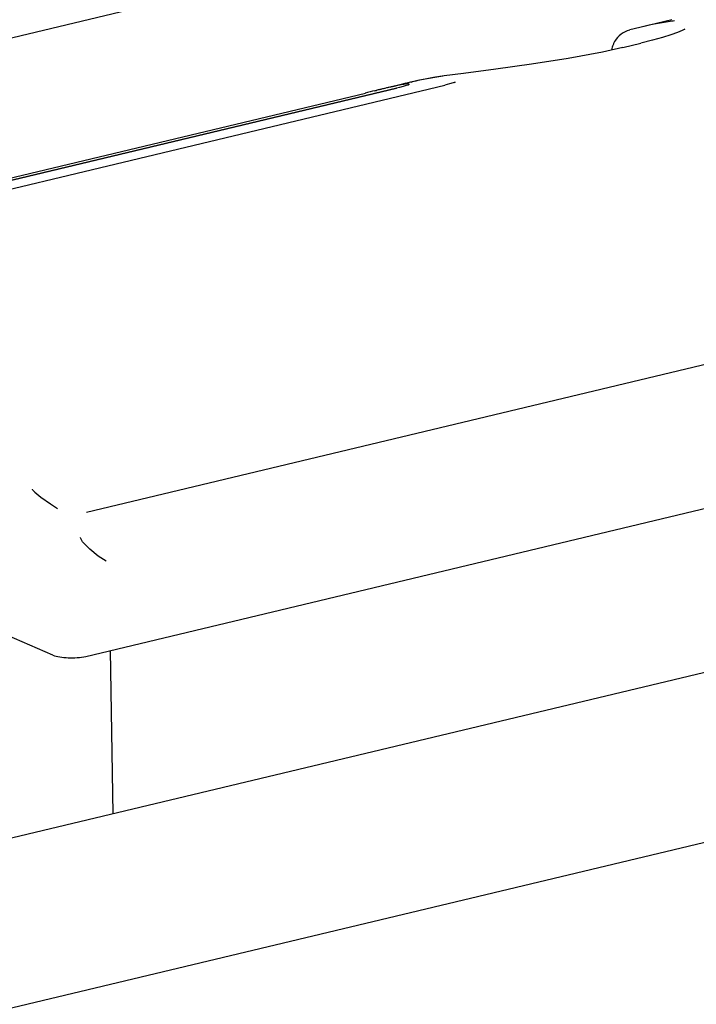
# Model space of a CAD drawing. Units: inches. Extents: x 10 to 584, y 10 to 410.
# Drawn here: x 123 to 132, y 70 to 82 of the extents above; entities that cross this region are included whole.
import ezdxf

# ---------------------------------------------------------------- set-up
doc = ezdxf.new("R2010")
doc.units = ezdxf.units.IN
doc.header["$MEASUREMENT"] = 0
doc.layers.add('Layer 1', color=7, linetype='Continuous')

# ---------------------------------------------------------------- blocks, each defined once
blk = doc.blocks.new('block 3375')
at = {"layer": 'Layer 1', "color": 250, "lineweight": 25}
blk.add_lwpolyline([(124.596, 72.393), (124.565, 74.419)], dxfattribs=at)
blk = doc.blocks.new('block 3431')
at = {"layer": 'Layer 1', "color": 250, "lineweight": 25}
blk.add_lwpolyline([(131.686, 82.121), (131.692, 82.126), (131.69, 82.125), (131.658, 82.109), (131.6, 82.085), (131.518, 82.055), (131.413, 82.022), (131.289, 81.987)], dxfattribs=at)
blk = doc.blocks.new('block 3437')
at = {"layer": 'Layer 1', "color": 250, "lineweight": 25}
blk.add_lwpolyline([(123.848, 74.363), (123.278, 74.609)], dxfattribs=at)
blk = doc.blocks.new('block 3713')
at = {"layer": 'Layer 1', "color": 250, "lineweight": 25}
blk.add_lwpolyline([(348.851, 123.87), (47.269, 51.807)], dxfattribs=at)
blk = doc.blocks.new('block 3792')
at = {"layer": 'Layer 1', "color": 250, "lineweight": 25}
blk.add_lwpolyline([(131.289, 81.987), (131.146, 81.951)], dxfattribs=at)
blk = doc.blocks.new('block 3807')
at = {"layer": 'Layer 1', "color": 250, "lineweight": 25}
blk.add_lwpolyline([(131.135, 82.148), (131.01, 82.116)], dxfattribs=at)
blk = doc.blocks.new('block 3819')
at = {"layer": 'Layer 1', "color": 250, "lineweight": 25}
blk.add_lwpolyline([(348.097, 125.799), (46.516, 53.736)], dxfattribs=at)
blk = doc.blocks.new('block 3830')
at = {"layer": 'Layer 1', "color": 250, "lineweight": 25}
blk.add_lwpolyline([(124.259, 74.346), (135.755, 77.093)], dxfattribs=at)
blk = doc.blocks.new('block 3866')
at = {"layer": 'Layer 1', "color": 250, "lineweight": 25}
blk.add_lwpolyline([(130.924, 81.897), (131.146, 81.951)], dxfattribs=at)
blk = doc.blocks.new('block 3937')
at = {"layer": 'Layer 1', "color": 250, "lineweight": 25}
blk.add_lwpolyline([(131.532, 82.243), (131.135, 82.148)], dxfattribs=at)
blk = doc.blocks.new('block 3938')
at = {"layer": 'Layer 1', "color": 250, "lineweight": 25}
blk.add_lwpolyline([(128.241, 81.456), (127.845, 81.362)], dxfattribs=at)
blk = doc.blocks.new('block 3953')
at = {"layer": 'Layer 1', "color": 250, "lineweight": 25}
blk.add_lwpolyline([(339.544, 133.679), (38.136, 61.657)], dxfattribs=at)
blk = doc.blocks.new('block 3958')
at = {"layer": 'Layer 1', "color": 250, "lineweight": 25}
blk.add_lwpolyline([(128.362, 81.484), (128.241, 81.456)], dxfattribs=at)
blk = doc.blocks.new('block 3982')
at = {"layer": 'Layer 1', "color": 250, "lineweight": 25}
blk.add_lwpolyline([(130.924, 81.897), (130.67, 81.841), (130.243, 81.762), (129.79, 81.691), (129.345, 81.63), (128.944, 81.577)], dxfattribs=at)
blk = doc.blocks.new('block 4012')
at = {"layer": 'Layer 1', "color": 250, "lineweight": 25}
blk.add_lwpolyline([(128.572, 81.524), (128.362, 81.484)], dxfattribs=at)
blk = doc.blocks.new('block 4028')
at = {"layer": 'Layer 1', "color": 250, "lineweight": 25}
blk.add_lwpolyline([(128.707, 81.545), (128.572, 81.524)], dxfattribs=at)
blk = doc.blocks.new('block 4035')
at = {"layer": 'Layer 1', "color": 250, "lineweight": 25}
blk.add_lwpolyline([(128.707, 81.545), (128.707, 81.545)], dxfattribs=at)
blk = doc.blocks.new('block 4041')
at = {"layer": 'Layer 1', "color": 250, "lineweight": 25}
blk.add_lwpolyline([(128.944, 81.577), (128.707, 81.545)], dxfattribs=at)
blk = doc.blocks.new('block 4526')
at = {"layer": 'Layer 1', "color": 250, "lineweight": 25}
blk.add_open_spline([(128.687, 81.541), (128.622, 81.532), (128.558, 81.521), (128.493, 81.51)], degree=3, dxfattribs=at)
blk = doc.blocks.new('block 4527')
at = {"layer": 'Layer 1', "color": 250, "lineweight": 25}
blk.add_open_spline([(128.493, 81.51), (128.431, 81.498), (128.37, 81.486), (128.308, 81.472)], degree=3, dxfattribs=at)
blk = doc.blocks.new('block 4528')
at = {"layer": 'Layer 1', "color": 250, "lineweight": 25}
blk.add_open_spline([(128.301, 81.47), (128.281, 81.466), (128.261, 81.461), (128.241, 81.456)], degree=3, dxfattribs=at)
blk = doc.blocks.new('block 4529')
at = {"layer": 'Layer 1', "color": 250, "lineweight": 25}
blk.add_open_spline([(128.231, 81.454), (128.191, 81.444), (128.151, 81.434), (128.111, 81.423)], degree=3, dxfattribs=at)
blk = doc.blocks.new('block 4531')
at = {"layer": 'Layer 1', "color": 250, "lineweight": 25}
blk.add_open_spline([(131.536, 82.225), (131.401, 82.205), (131.268, 82.18), (131.135, 82.148)], degree=3, dxfattribs=at)
blk = doc.blocks.new('block 4536')
at = {"layer": 'Layer 1', "color": 250, "lineweight": 25}
blk.add_open_spline([(130.801, 81.931), (130.794, 81.911), (130.788, 81.89), (130.785, 81.868)], degree=3, dxfattribs=at)
blk = doc.blocks.new('block 4537')
at = {"layer": 'Layer 1', "color": 250, "lineweight": 25}
blk.add_open_spline([(130.816, 81.964), (130.811, 81.953), (130.806, 81.942), (130.801, 81.931)], degree=3, dxfattribs=at)
blk = doc.blocks.new('block 4538')
at = {"layer": 'Layer 1', "color": 250, "lineweight": 25}
blk.add_open_spline([(130.824, 81.978), (130.821, 81.974), (130.819, 81.969), (130.816, 81.964)], degree=3, dxfattribs=at)
blk = doc.blocks.new('block 5237')
at = {"layer": 'Layer 1', "color": 250, "lineweight": 25}
blk.add_lwpolyline([(128.231, 81.454), (128.241, 81.456)], dxfattribs=at)
blk = doc.blocks.new('block 5238')
at = {"layer": 'Layer 1', "color": 250, "lineweight": 25}
blk.add_lwpolyline([(131.564, 82.228), (131.547, 82.226)], dxfattribs=at)
blk = doc.blocks.new('block 5239')
at = {"layer": 'Layer 1', "color": 250, "lineweight": 25}
blk.add_lwpolyline([(131.547, 82.226), (131.536, 82.225)], dxfattribs=at)
blk = doc.blocks.new('block 5252')
at = {"layer": 'Layer 1', "color": 250, "lineweight": 25}
blk.add_open_spline([(131.004, 82.114), (130.931, 82.095), (130.863, 82.043), (130.824, 81.978)], degree=3, dxfattribs=at)
blk = doc.blocks.new('block 5253')
at = {"layer": 'Layer 1', "color": 250, "lineweight": 25}
blk.add_lwpolyline([(128.301, 81.47), (128.308, 81.472)], dxfattribs=at)
blk = doc.blocks.new('block 5263')
at = {"layer": 'Layer 1', "color": 250, "lineweight": 25}
blk.add_open_spline([(123.848, 74.363), (123.875, 74.351), (123.904, 74.345), (123.933, 74.34), (123.968, 74.334), (124.004, 74.331), (124.04, 74.329), (124.113, 74.326), (124.187, 74.332), (124.259, 74.347)], degree=3, knots=[0, 0, 0, 0, 1, 1, 1, 2, 2, 2, 3, 3, 3, 3], dxfattribs=at)
blk = doc.blocks.new('block 6204')
at = {"layer": 'Layer 1', "color": 250, "lineweight": 25}
blk.add_lwpolyline([(124.193, 75.815), (124.193, 75.819)], dxfattribs=at)
blk = doc.blocks.new('block 6205')
at = {"layer": 'Layer 1', "color": 250, "lineweight": 25}
blk.add_lwpolyline([(124.193, 75.819), (124.193, 75.819)], dxfattribs=at)
blk = doc.blocks.new('block 6213')
at = {"layer": 'Layer 1', "color": 250, "lineweight": 25}
blk.add_lwpolyline([(123.594, 76.418), (123.594, 76.419)], dxfattribs=at)
blk = doc.blocks.new('block 6214')
at = {"layer": 'Layer 1', "color": 250, "lineweight": 25}
blk.add_lwpolyline([(123.594, 76.418), (123.594, 76.418)], dxfattribs=at)
blk = doc.blocks.new('block 6222')
at = {"layer": 'Layer 1', "color": 250, "lineweight": 25}
blk.add_lwpolyline([(123.627, 76.38), (123.6, 76.408)], dxfattribs=at)
blk = doc.blocks.new('block 6223')
at = {"layer": 'Layer 1', "color": 250, "lineweight": 25}
blk.add_lwpolyline([(124.231, 75.75), (124.215, 75.769)], dxfattribs=at)
blk = doc.blocks.new('block 6224')
at = {"layer": 'Layer 1', "color": 250, "lineweight": 25}
blk.add_lwpolyline([(124.215, 75.769), (124.215, 75.769)], dxfattribs=at)
blk = doc.blocks.new('block 6225')
at = {"layer": 'Layer 1', "color": 250, "lineweight": 25}
blk.add_lwpolyline([(124.215, 75.769), (124.202, 75.791), (124.193, 75.815)], dxfattribs=at)
blk = doc.blocks.new('block 6226')
at = {"layer": 'Layer 1', "color": 250, "lineweight": 25}
blk.add_lwpolyline([(123.6, 76.408), (123.594, 76.418)], dxfattribs=at)
blk = doc.blocks.new('block 6230')
at = {"layer": 'Layer 1', "color": 250, "lineweight": 25}
blk.add_lwpolyline([(124.511, 75.526), (124.41, 75.591)], dxfattribs=at)
blk = doc.blocks.new('block 6231')
at = {"layer": 'Layer 1', "color": 250, "lineweight": 25}
blk.add_lwpolyline([(123.818, 76.233), (123.701, 76.319)], dxfattribs=at)
blk = doc.blocks.new('block 6232')
at = {"layer": 'Layer 1', "color": 250, "lineweight": 25}
blk.add_lwpolyline([(123.701, 76.319), (123.626, 76.38)], dxfattribs=at)
blk = doc.blocks.new('block 6233')
at = {"layer": 'Layer 1', "color": 250, "lineweight": 25}
blk.add_lwpolyline([(124.41, 75.591), (124.309, 75.675)], dxfattribs=at)
blk = doc.blocks.new('block 6234')
at = {"layer": 'Layer 1', "color": 250, "lineweight": 25}
blk.add_lwpolyline([(123.627, 76.38), (123.626, 76.38)], dxfattribs=at)
blk = doc.blocks.new('block 6235')
at = {"layer": 'Layer 1', "color": 250, "lineweight": 25}
blk.add_lwpolyline([(124.309, 75.675), (124.231, 75.75)], dxfattribs=at)
blk = doc.blocks.new('block 6242')
at = {"layer": 'Layer 1', "color": 250, "lineweight": 25}
blk.add_open_spline([(128.834, 81.464), (128.834, 81.464), (128.84, 81.468), (128.84, 81.468), (128.839, 81.468), (128.815, 81.459), (128.815, 81.459), (128.815, 81.459), (128.773, 81.446), (128.773, 81.446)], degree=3, knots=[0, 0, 0, 0, 1, 1, 1, 2, 2, 2, 3, 3, 3, 3], dxfattribs=at)
blk = doc.blocks.new('block 6244')
at = {"layer": 'Layer 1', "color": 250, "lineweight": 25}
blk.add_lwpolyline([(124.511, 75.526), (124.511, 75.526)], dxfattribs=at)
blk = doc.blocks.new('block 6245')
at = {"layer": 'Layer 1', "color": 250, "lineweight": 25}
blk.add_lwpolyline([(123.908, 76.178), (123.818, 76.233)], dxfattribs=at)
blk = doc.blocks.new('block 6275')
at = {"layer": 'Layer 1', "color": 250, "lineweight": 25}
blk.add_lwpolyline([(128.274, 81.438), (128.272, 81.437), (128.258, 81.432), (128.233, 81.425)], dxfattribs=at)
blk = doc.blocks.new('block 6338')
at = {"layer": 'Layer 1', "color": 250, "lineweight": 25}
blk.add_lwpolyline([(128.773, 81.446), (128.714, 81.43)], dxfattribs=at)
blk = doc.blocks.new('block 6344')
at = {"layer": 'Layer 1', "color": 250, "lineweight": 25}
blk.add_lwpolyline([(128.152, 81.403), (128.112, 81.394)], dxfattribs=at)
blk = doc.blocks.new('block 6352')
at = {"layer": 'Layer 1', "color": 250, "lineweight": 25}
blk.add_lwpolyline([(134.281, 78.523), (124.264, 76.129)], dxfattribs=at)
blk = doc.blocks.new('block 6365')
at = {"layer": 'Layer 1', "color": 250, "lineweight": 25}
blk.add_lwpolyline([(118.683, 79.033), (128.714, 81.43)], dxfattribs=at)
blk = doc.blocks.new('block 6375')
at = {"layer": 'Layer 1', "color": 250, "lineweight": 25}
blk.add_lwpolyline([(128.117, 81.395), (118.099, 79.001)], dxfattribs=at)
blk = doc.blocks.new('block 6381')
at = {"layer": 'Layer 1', "color": 250, "lineweight": 25}
blk.add_lwpolyline([(118.094, 79), (128.112, 81.394)], dxfattribs=at)
blk = doc.blocks.new('block 6389')
at = {"layer": 'Layer 1', "color": 250, "lineweight": 25}
blk.add_lwpolyline([(117.322, 78.847), (127.727, 81.333)], dxfattribs=at)
blk = doc.blocks.new('block 6459')
at = {"layer": 'Layer 1', "color": 250, "lineweight": 25}
blk.add_lwpolyline([(128.233, 81.425), (128.198, 81.415), (128.152, 81.403)], dxfattribs=at)
blk = doc.blocks.new('block 6648')
at = {"layer": 'Layer 1', "color": 250, "lineweight": 25}
blk.add_open_spline([(127.845, 81.362), (127.805, 81.352), (127.765, 81.342), (127.725, 81.333)], degree=3, dxfattribs=at)
blk = doc.blocks.new('block 6649')
at = {"layer": 'Layer 1', "color": 250, "lineweight": 25}
blk.add_open_spline([(127.907, 81.376), (127.893, 81.373), (127.879, 81.37), (127.865, 81.366)], degree=3, dxfattribs=at)
blk = doc.blocks.new('block 6650')
at = {"layer": 'Layer 1', "color": 250, "lineweight": 25}
blk.add_open_spline([(127.95, 81.386), (127.936, 81.383), (127.921, 81.38), (127.907, 81.376)], degree=3, dxfattribs=at)
blk = doc.blocks.new('block 6651')
at = {"layer": 'Layer 1', "color": 250, "lineweight": 25}
blk.add_open_spline([(128.03, 81.404), (128.003, 81.399), (127.976, 81.393), (127.95, 81.386)], degree=3, dxfattribs=at)
blk = doc.blocks.new('block 6652')
at = {"layer": 'Layer 1', "color": 250, "lineweight": 25}
blk.add_open_spline([(128.068, 81.413), (128.055, 81.41), (128.042, 81.407), (128.03, 81.404)], degree=3, dxfattribs=at)
blk = doc.blocks.new('block 6654')
at = {"layer": 'Layer 1', "color": 250, "lineweight": 25}
blk.add_open_spline([(128.108, 81.421), (128.095, 81.419), (128.082, 81.416), (128.068, 81.413)], degree=3, dxfattribs=at)
blk = doc.blocks.new('block 6657')
at = {"layer": 'Layer 1', "color": 250, "lineweight": 25}
blk.add_open_spline([(128.192, 81.438), (128.164, 81.433), (128.136, 81.427), (128.108, 81.421)], degree=3, dxfattribs=at)
blk = doc.blocks.new('block 6658')
at = {"layer": 'Layer 1', "color": 250, "lineweight": 25}
blk.add_open_spline([(128.233, 81.446), (128.219, 81.443), (128.205, 81.441), (128.192, 81.438)], degree=3, dxfattribs=at)
blk = doc.blocks.new('block 6659')
at = {"layer": 'Layer 1', "color": 250, "lineweight": 25}
blk.add_open_spline([(128.248, 81.448), (128.243, 81.447), (128.238, 81.446), (128.233, 81.446)], degree=3, dxfattribs=at)
blk = doc.blocks.new('block 6660')
at = {"layer": 'Layer 1', "color": 250, "lineweight": 25}
blk.add_open_spline([(128.262, 81.45), (128.258, 81.45), (128.253, 81.449), (128.248, 81.448)], degree=3, dxfattribs=at)
blk = doc.blocks.new('block 6767')
at = {"layer": 'Layer 1', "color": 250, "lineweight": 25}
blk.add_lwpolyline([(127.845, 81.362), (127.865, 81.366)], dxfattribs=at)
blk = doc.blocks.new('block 3218')
at = {"layer": 'Layer 1'}
for name in ['block 3953', 'block 3819', 'block 3713', 'block 3937', 'block 4531', 'block 5239', 'block 5238', 'block 5252', 'block 3807', 'block 3431', 'block 4537', 'block 4538', 'block 3866', 'block 3792', 'block 3982', 'block 4536', 'block 4041', 'block 3938', 'block 4529', 'block 5237', 'block 6659', 'block 3958', 'block 4528', 'block 6660', 'block 5253', 'block 4527', 'block 4012', 'block 4526', 'block 4028', 'block 4035', 'block 6242', 'block 6389', 'block 6381', 'block 6375', 'block 6365', 'block 6648', 'block 6767', 'block 6649', 'block 6650', 'block 6651', 'block 6652', 'block 6654', 'block 6657', 'block 6344', 'block 6459', 'block 6658', 'block 6275', 'block 6338', 'block 6352', 'block 3830', 'block 6213', 'block 6214', 'block 6226', 'block 6222', 'block 6232', 'block 6234', 'block 6231', 'block 6245', 'block 6204', 'block 6205', 'block 6225', 'block 6223', 'block 6224', 'block 6235', 'block 6233', 'block 6230', 'block 6244', 'block 3437', 'block 3375', 'block 5263']:
    blk.add_blockref(name, (0, 0), dxfattribs=at)

msp = doc.modelspace()

# ---------------------------------------------------------------- block references
at = {"layer": 'Layer 1'}
msp.add_blockref('block 3218', (0, 0), dxfattribs=at)

doc.saveas('drawing.dxf')
